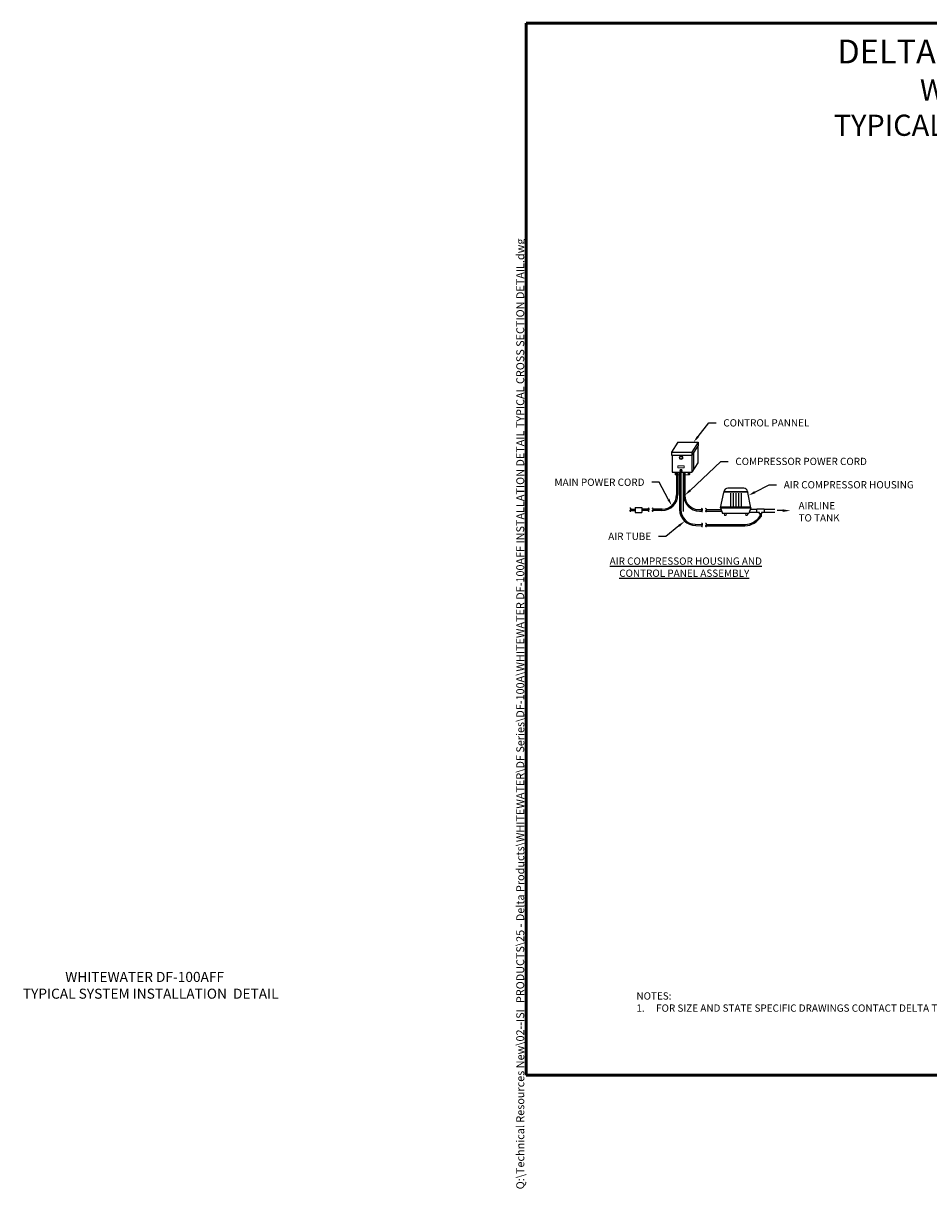
# Model space of a CAD drawing. Units: inches. Extents: x 227 to 931, y -65 to 375.
# Drawn here: x 227 to 569, y -65 to 375 of the extents above; entities that cross this region are included whole.
import ezdxf
from ezdxf import colors
from ezdxf.entities.mleader import LeaderData, LeaderLine
from ezdxf.math import Vec2, Vec3

# ---------------------------------------------------------------- set-up
doc = ezdxf.new("R2010")
doc.units = ezdxf.units.IN
doc.header["$MEASUREMENT"] = 0
doc.layers.add('AIRLINES', color=3, linetype='Continuous')
doc.layers.add('text', color=7, linetype='Continuous')
doc.layers.add('Title Block', color=7, linetype='Continuous', lineweight=53)
doc.styles.add('L60', font='simplex', dxfattribs={"height": 2.4})
doc.styles.add('SIMPLEX', font='SIMPLEX.shx', dxfattribs={"width": 0.75, "height": 0.003488})
doc.styles.get("Standard").update_dxf_attribs({"font": 'arial.ttf'})
picture_1 = doc.add_image_def('image1.jpg', size_in_pixel=(655, 372))

# ---------------------------------------------------------------- blocks, each defined once
blk = doc.blocks.new('TITLE BLOCK-ISI')
at = {"color": 0}
for p, q in [((-11, 0), (-11, 8.5)), ((-11, 8.5), (0, 8.5)), ((0, 8.5), (0, 0)), ((0, 0), (-11, 0))]:
    blk.add_line(p, q, dxfattribs=at)
at = {"lineweight": 30}
blk.add_line((-2.6384, 0), (-2.6384, 0.9857), dxfattribs=at)
at = {"layer": 'Title Block', "lineweight": 30}
for p, q in [((-5.2637, 0), (-5.2637, 0.9857)), ((-5.2637, 0.9857), (0, 0.9857)), ((-1.8788, 0.4384), (-1.8788, 0.2114)), ((-1.006, 0.4384), (-1.006, 0.2114)), ((-2.6384, 0.2114), (0, 0.2114)), ((-1.8788, 0), (-1.8788, 0.2114)), ((-1.006, 0), (-1.006, 0.2114))]:
    blk.add_line(p, q, dxfattribs=at)
at = {"layer": 'Title Block', "color": 7, "lineweight": 30}
blk.add_line((-5.2637, 0.4384), (0, 0.4384), dxfattribs=at)
at = {"layer": 'text', "color": 7, "insert": (-3.9445, 0.1999), "char_height": 0.07001, "attachment_point": 5, "style": 'L60'}
blk.add_mtext('{\\fArial|b0|i0|c0|p34;\\H1.0833x;DELTA TREATMENT SYSTEMS, LLC.\\P\\H0.84616x;9125 Comar Dr. Walker, LA 70785\\P(800) 219-9183}', dxfattribs=at)
at = {"layer": 'text', "color": 18, "char_height": 0.07001, "attachment_point": 1, "style": 'SIMPLEX'}
for s, insert in [('{\\fArial|b0|i0|c0|p34;Drawn by:}', (-2.612, 0.3285)), ('{\\fArial|b0|i0|c0|p34;Date:}', (-0.9684, 0.3303)), ('{\\fArial|b0|i0|c0|p34;Scale:}', (-2.6059, 0.1487)), ('{\\fArial|b0|i0|c0|p34;Checked by:}', (-1.8539, 0.1487)), ('{\\fArial|b0|i0|c0|p34;Sheet:}', (-0.9482, 0.1487))]:
    blk.add_mtext(s, dxfattribs=dict(at, insert=insert))
at = {"lineweight": -3}
image = blk.add_image(picture_1, insert=(-4.3974, 0.4578), size_in_units=(0.9114, 0.5176), dxfattribs=at)
image.dxf.flags = 11

msp = doc.modelspace()

# ---------------------------------------------------------------- linework, layer by layer
for p, q in [((474.29131, 217.11156), (471.91871, 213.38031)), ((474.29131, 217.11156), (481.93308, 217.11156)), ((481.93308, 217.11156), (479.56047, 213.38031)), ((481.93308, 215.91848), (479.59776, 212.24586)), ((481.79797, 216.93408), (481.79797, 216.89909)), ((481.93308, 217.11156), (481.93308, 215.91848)), ((471.91871, 213.38031), (479.56047, 213.38031)), ((471.91871, 213.38031), (471.91871, 212.24586)), ((471.91871, 212.24586), (479.59776, 212.24586)), ((472.10654, 212.24586), (472.10654, 205.78656)), ((479.56047, 213.38031), (479.56047, 205.85795)), ((480.15692, 213.12522), (480.15692, 206.72456)), ((481.79797, 215.706), (481.79797, 209.30534)), ((481.79797, 209.30534), (479.56047, 205.78656)), ((472.10654, 205.78656), (479.56047, 205.78656)), ((473.81984, 205.78656), (473.81984, 197.22551)), ((474.32679, 205.78656), (474.32679, 197.37244)), ((475.24948, 205.75641), (475.24948, 190.98488)), ((475.26013, 206.36271), (475.73135, 206.36271)), ((475.49409, 206.43154), (475.49409, 206.27604)), ((476.36324, 205.75641), (476.36329, 190.98488)), ((491.69592, 198.53216), (491.63527, 198.24447)), ((500.7183, 198.24447), (491.63527, 198.24447)), ((500.68232, 198.40749), (491.67125, 198.40749)), ((499.16907, 199.75509), (493.18451, 199.75509)), ((500.65766, 198.53216), (500.7183, 198.24447)), ((490.46286, 192.2998), (491.61319, 198.11402)), ((494.16407, 197.90254), (494.16407, 192.77839)), ((495.1757, 197.90254), (495.1757, 192.77839)), ((496.18732, 197.90254), (496.18732, 192.77839)), ((497.19895, 197.90254), (497.19895, 192.77839)), ((498.21058, 197.90254), (498.21058, 192.77839)), ((501.89072, 192.2998), (500.74038, 198.11402)), ((456.2272, 191.27307), (458.14478, 191.27307)), ((456.55084, 191.85676), (458.14478, 191.85676)), ((458.14478, 192.49352), (460.70187, 192.49352)), ((458.14478, 192.49352), (458.14478, 190.59508)), ((458.14478, 190.59508), (460.70187, 190.59508)), ((460.70187, 192.49352), (460.70187, 190.59508)), ((463.49135, 191.81876), (460.70187, 191.81876)), ((463.16194, 191.28985), (460.70187, 191.28985)), ((468.24419, 191.28985), (464.66119, 191.28985)), ((468.41309, 191.81876), (464.9906, 191.81876)), ((490.46286, 192.2998), (491.22771, 190.2399)), ((490.46286, 192.2998), (501.89072, 192.2998)), ((490.53747, 192.67693), (501.8161, 192.67693)), ((501.12587, 190.2399), (491.22771, 190.2399)), ((491.74182, 190.2399), (491.88121, 189.44559)), ((492.40882, 189.44559), (491.88121, 189.44559)), ((492.54821, 190.2399), (492.40882, 189.44559)), ((499.88327, 190.2399), (500.02266, 189.44559)), ((500.55027, 189.44559), (500.02266, 189.44559)), ((500.68966, 190.2399), (500.55027, 189.44559)), ((501.89072, 192.2998), (501.12587, 190.2399)), ((513.95767, 191.27272), (511.87522, 191.27272))]:
    msp.add_line(p, q)
at = {"lineweight": 15}
for p, q in [((474.33221, 208.15852), (476.68446, 208.15852)), ((474.33221, 207.42257), (474.33221, 208.15852)), ((476.68446, 207.42257), (474.33221, 207.42257)), ((476.68446, 208.15852), (476.68446, 207.42257)), ((473.2335, 204.99158), (473.2335, 205.75641)), ((473.2335, 205.75641), (478.78185, 205.75641)), ((475.24948, 204.8423), (473.38277, 204.8423)), ((473.55552, 205.32557), (473.55552, 205.06851)), ((473.81257, 205.32557), (473.81257, 205.06851)), ((475.28328, 206.76391), (475.06944, 206.39352)), ((475.06944, 206.39352), (475.28328, 206.02314)), ((475.71096, 206.76391), (475.28328, 206.76391)), ((475.28328, 206.02314), (475.71096, 206.02314)), ((475.9248, 206.39352), (475.71096, 206.76391)), ((475.71096, 206.02314), (475.9248, 206.39352)), ((478.63257, 204.8423), (476.36324, 204.8423)), ((478.20277, 205.32557), (478.20277, 205.06851)), ((478.45983, 205.32557), (478.45983, 205.06851)), ((478.78185, 205.75641), (478.78185, 204.99158))]:
    msp.add_line(p, q, dxfattribs=at)
for points in [[(456.56743, 190.93963, -0.205176101), (456.29794, 191.10055, -0.206362623), (456.22957, 191.4052, -0.305354734), (456.38654, 191.5642, 0.301497876), (456.54632, 191.72376, 0.213305702), (456.47478, 192.04378, 0.211903451), (456.18734, 192.20567)], [(463.50605, 190.91851, -0.205176101), (463.23655, 191.07943, -0.206362623), (463.16819, 191.38408, -0.305354734), (463.32516, 191.54308, 0.301497876), (463.48493, 191.70264, 0.213305702), (463.4134, 192.02266, 0.211903451), (463.12596, 192.18455)], [(465.0053, 190.91851, -0.205176101), (464.7358, 191.07943, -0.206362623), (464.66744, 191.38408, -0.305354734), (464.82441, 191.54308, 0.301497876), (464.98418, 191.70264, 0.213305702), (464.91265, 192.02266, 0.211903451), (464.62521, 192.18455)]]:
    msp.add_lwpolyline(points, format="xyb")
for centre, radius in [((475.50494, 211.30858), 0.70431), ((475.50494, 211.30858), 0.49849), ((475.49712, 206.29121), 0.45107), ((475.49712, 206.29121), 0.14788)]:
    msp.add_circle(centre, radius, dxfattribs=at)
msp.add_circle((475.50068, 206.37546), 0.31305)
for centre, radius, start, end in [((473.38277, 204.99158), 0.14928, 180, 270), ((473.68405, 205.32557), 0.12853, 0, 180), ((473.68405, 205.06851), 0.12853, 180, 0), ((478.3313, 205.32557), 0.12853, 0, 180), ((478.3313, 205.06851), 0.12853, 180, 0), ((478.63257, 204.99158), 0.14928, 270, 0)]:
    msp.add_arc(centre, radius, start, end, dxfattribs=at)
for centre, radius, start, end in [((491.77197, 198.08261), 0.16186, 90, 168.8086544), ((493.18451, 198.23765), 1.51744, 90, 168.8086544), ((499.16907, 198.23765), 1.51744, 11.1913456, 90), ((500.5816, 198.08261), 0.16186, 11.1913456, 90), ((468.24419, 197.37244), 6.08259, 270, 0), ((468.41309, 197.22551), 5.40675, 270, 0)]:
    msp.add_arc(centre, radius, start, end)
msp.add_solid([(513.95767, 190.79811), (513.95767, 191.74733), (516.80532, 191.27272)])
at = {"layer": 'AIRLINES'}
for p, q in [((474.94792, 205.78656), (474.94792, 191.7097)), ((475.45487, 205.78656), (475.45487, 191.56276)), ((476.41806, 205.78656), (476.41806, 197.20188)), ((476.925, 205.78656), (476.925, 197.05495)), ((482.33175, 191.6482), (483.6516, 191.6482)), ((482.50065, 191.11929), (483.3221, 191.11929)), ((484.82134, 191.11929), (490.90119, 191.11929)), ((485.15085, 191.6482), (490.7048, 191.6482)), ((501.31706, 190.75482), (504.1494, 190.75482)), ((501.70983, 191.81264), (504.1494, 191.81264)), ((504.1494, 190.54759), (504.1494, 192.00694)), ((504.1494, 192.00694), (506.88981, 192.00694)), ((505.12303, 190.54759), (504.1494, 190.54759)), ((505.12303, 190.07912), (505.12303, 190.54759)), ((505.84567, 190.07912), (505.12303, 190.07912)), ((505.24034, 190.07912), (505.24034, 189.0659)), ((505.72366, 190.07912), (505.72366, 189.04062)), ((506.88981, 190.54759), (505.84567, 190.54759)), ((505.84567, 190.54759), (505.84567, 190.07912)), ((506.88981, 192.00694), (506.88981, 190.54759)), ((506.88981, 191.81264), (510.96679, 191.81264)), ((506.88981, 190.75482), (510.96679, 190.75482)), ((480.86162, 186.15601), (483.64919, 186.06126)), ((481.03052, 185.6271), (483.32084, 185.53235)), ((484.82009, 185.53235), (499.64107, 185.53235)), ((485.14844, 186.06126), (499.83359, 186.06126))]:
    msp.add_line(p, q, dxfattribs=at)
for points in [[(483.66547, 190.75883, -0.205176101), (483.39597, 190.91976, -0.206362623), (483.32761, 191.22441, -0.305354734), (483.48458, 191.38341, 0.301497876), (483.64435, 191.54297, 0.213305702), (483.57282, 191.86299, 0.211903451), (483.28538, 192.02488)], [(485.16472, 190.75883, -0.205176101), (484.89522, 190.91976, -0.206362623), (484.82686, 191.22441, -0.305354734), (484.98383, 191.38341, 0.301497876), (485.1436, 191.54297, 0.213305702), (485.07207, 191.86299, 0.211903451), (484.78463, 192.02488)], [(483.66547, 185.14648, -0.205176101), (483.39597, 185.30741, -0.206362623), (483.32761, 185.61206, -0.305354734), (483.48458, 185.77105, 0.301497876), (483.64435, 185.93061, 0.213305702), (483.57282, 186.25063, 0.211903451), (483.28538, 186.41253)], [(485.16472, 185.14648, -0.205176101), (484.89522, 185.30741, -0.206362623), (484.82686, 185.61206, -0.305354734), (484.98383, 185.77105, 0.301497876), (485.1436, 185.93061, 0.213305702), (485.07207, 186.25063, 0.211903451), (484.78463, 186.41253)]]:
    msp.add_lwpolyline(points, format="xyb", dxfattribs=at)
for centre, radius, start, end in [((482.50065, 197.20188), 6.08259, 180, 270), ((482.33175, 197.05495), 5.40675, 180, 270), ((481.03052, 191.7097), 6.08259, 180, 270), ((480.86162, 191.56276), 5.40675, 180, 270), ((499.30793, 193.13704), 7.61198, 272.5083606, 327.4419165), ((499.48069, 193.06324), 7.01087, 272.8852409, 325.2383593)]:
    msp.add_arc(centre, radius, start, end, dxfattribs=at)

# ---------------------------------------------------------------- block references
at = {"layer": 'Title Block', "lineweight": 0, "xscale": 46.75584268468734, "yscale": 46.75584268468734, "zscale": 46.75584268468734}
msp.add_blockref('TITLE BLOCK-ISI', (931.31858, -22.00647), dxfattribs=at)

# ---------------------------------------------------------------- texts
at = {"attachment_point": 1}
for s, width, gutter_width, heights, insert, char_height in [('{\\fArial|b1|i0|c0|p34;\\H12.64198x;\\W8.27075;    \\W1;DELTA TREATMENT SYSTEMS, LLC\\P\\fArial|b0|i0|c0|p34;\\H0.88889x;\\W9.99385;     \\W1;WHITEWATER DF-100AFF \\P\\W9.1663;    \\W1;TYPICAL SYSTEM INSTALLATION DETAIL\\P\\W9.63943;      \\W1;(NOT TO SCALE)}', 448.0095251, 3.56359, [620.08247], (443.48142, 369.27601), 0.7127179), ('AIRLINE \\PTO TANK', 21.7536155, 1.26562, [0], (519.89916, 194.50589), 2.75), ('{\\W2.77247;\\L \\W1;AIR COMPRESSOR HOUSING AND \\P{\\W7.075632; }CONTROL PANEL ASSEMBLY} ', 69.1102949, 1.26562, [0], (446.20152, 173.58555), 2.75), ('{\\W9.95921;                                                                                                                                                                                               }WHITEWATER DF-100AFF\\P{\\W9.99156;                                                                                                                                                                                             }TYPICAL SYSTEM INSTALLATION  DETAIL', 5671.622203, 1702.33623, [1731.90725], (-1964.34453, 16.97458), 3.796875), ('{\\W2.576449; }NOTES:\\P{\\W2.576449; }1.{\\W5.119507; }FOR SIZE AND STATE SPECIFIC DRAWINGS CONTACT DELTA TREATMENT SYSTEMS, LLC. ', 245.7025792, 1.26562, [0], (456.47311, 9.26189), 2.75)]:
    msp.add_mtext_dynamic_manual_height_columns(s, width=width, gutter_width=gutter_width, heights=heights, dxfattribs=dict(at, insert=insert, char_height=char_height))
at = {"insert": (413.23764, -226.64794), "char_height": 3.00338745, "attachment_point": 1, "rotation": 90}
msp.add_mtext_dynamic_manual_height_columns('{\\W9.77374;                  }Q:\\\\Technical Resources New\\\\02--ISI_PRODUCTS\\\\25 - Delta Products\\\\WHITEWATER\\\\DF Series\\\\DF-100A\\\\WHITEWATER DF-100AFF INSTALLATION DETAIL TYPICAL CROSS SECTION DETAIL.dwg', width=787.3981527, gutter_width=2.00226, heights=[0], dxfattribs=at)

# ---------------------------------------------------------------- leaders
ml = msp.add_multileader_mtext('Standard')
ml.set_content('CONTROL PANNEL', color=256)
ml.set_leader_properties()
ml.build(insert=Vec2(0, 0))
ml.multileader.update_dxf_attribs({"dogleg_length": 2.75, "arrow_head_size": 2.75})
ctx = ml.context
ctx.base_point, ctx.char_height, ctx.arrow_head_size, ctx.landing_gap_size, ctx.plane_origin = Vec3(488.72228, 224.41727), 2.75, 2.75, 2.75, Vec3(480.21832, 217.11156)
notes = []
notes.append((ctx, [(0, (1, 1, 0), (485.97228, 224.41727), (1, 0), 2.75, [(0, [(480.21832, 217.11156)], 0, [])])]))
ctx.mtext.insert, ctx.mtext.flow_direction = Vec3(491.47228, 225.81572), 5
ml = msp.add_multileader_mtext('Standard')
ml.set_content('COMPRESSOR POWER CORD', color=256)
ml.set_leader_properties()
ml.build(insert=Vec2(0, 0))
ml.multileader.update_dxf_attribs({"dogleg_length": 2.75, "arrow_head_size": 2.75})
ctx = ml.context
ctx.base_point, ctx.char_height, ctx.arrow_head_size, ctx.landing_gap_size, ctx.plane_origin = Vec3(493.28241, 209.85598), 2.75, 2.75, 2.75, Vec3(476.925, 197.05495)
notes.append((ctx, [(0, (1, 1, 0), (490.53241, 209.85598), (1, 0), 2.75, [(0, [(476.925, 197.05495)], 0, [])])]))
ctx.mtext.insert, ctx.mtext.flow_direction = Vec3(496.03241, 211.25443), 5
ml = msp.add_multileader_mtext('Standard')
ml.set_content('MAIN POWER CORD', color=256)
ml.set_leader_properties()
ml.build(insert=Vec2(0, 0))
ml.multileader.update_dxf_attribs({"dogleg_length": 2.75, "arrow_head_size": 2.75})
ctx = ml.context
ctx.base_point, ctx.char_height, ctx.arrow_head_size, ctx.landing_gap_size, ctx.plane_origin = Vec3(421.85458, 201.97816), 2.75, 2.75, 2.75, Vec3(470.22666, 196.08703)
ctx.text_align_type = 2
notes.append((ctx, [(0, (1, 1, 0), (467.17893, 201.97816), (-1, 0), 2.75, [(0, [(471.99136, 193.17224)], 0, [])])]))
ctx.mtext.insert, ctx.mtext.alignment, ctx.mtext.flow_direction = Vec3(461.67893, 203.37661), 3, 5
ml = msp.add_multileader_mtext('Standard')
ml.set_content('AIR COMPRESSOR HOUSING ', color=256)
ml.set_leader_properties()
ml.build(insert=Vec2(0, 0))
ml.multileader.update_dxf_attribs({"dogleg_length": 2.75, "arrow_head_size": 2.75})
ctx = ml.context
ctx.base_point, ctx.char_height, ctx.arrow_head_size, ctx.landing_gap_size, ctx.plane_origin = Vec3(511.56707, 201.02122), 2.75, 2.75, 2.75, Vec3(500.96229, 196.99243)
notes.append((ctx, [(0, (1, 1, 0), (508.81707, 201.02122), (1, 0), 2.75, [(0, [(500.96229, 196.99243)], 0, [])])]))
ctx.mtext.insert, ctx.mtext.flow_direction = Vec3(514.31707, 202.41967), 5
ml = msp.add_multileader_mtext('Standard')
ml.set_content('AIR TUBE', color=256)
ml.set_leader_properties()
ml.build(insert=Vec2(0, 0))
ml.multileader.update_dxf_attribs({"dogleg_length": 2.75, "arrow_head_size": 2.75})
ctx = ml.context
ctx.base_point, ctx.char_height, ctx.arrow_head_size, ctx.landing_gap_size, ctx.plane_origin = Vec3(443.94805, 181.54275), 2.75, 2.75, 2.75, Vec3(476.87044, 187.27217)
ctx.text_align_type = 2
notes.append((ctx, [(0, (1, 1, 0), (469.70913, 181.54275), (-1, 0), 2.75, [(0, [(476.87044, 187.27217)], 0, [])])]))
ctx.mtext.insert, ctx.mtext.alignment, ctx.mtext.flow_direction = Vec3(464.20913, 182.9412), 3, 5
for ctx, leaders in notes:
    for number, flags, end, landing, length, lines in leaders:
        leader = LeaderData()
        leader.index, (leader.has_last_leader_line, leader.has_dogleg_vector, leader.attachment_direction) = number, flags
        leader.last_leader_point, leader.dogleg_vector, leader.dogleg_length = Vec3(end), Vec3(landing), length
        for number, points, colour, breaks in lines:
            line = LeaderLine()
            line.index, line.vertices, line.color, line.breaks = number, Vec3.list(points), colors.encode_raw_color(colour), breaks
            leader.lines.append(line)
        ctx.leaders.append(leader)

doc.saveas('drawing.dxf')
